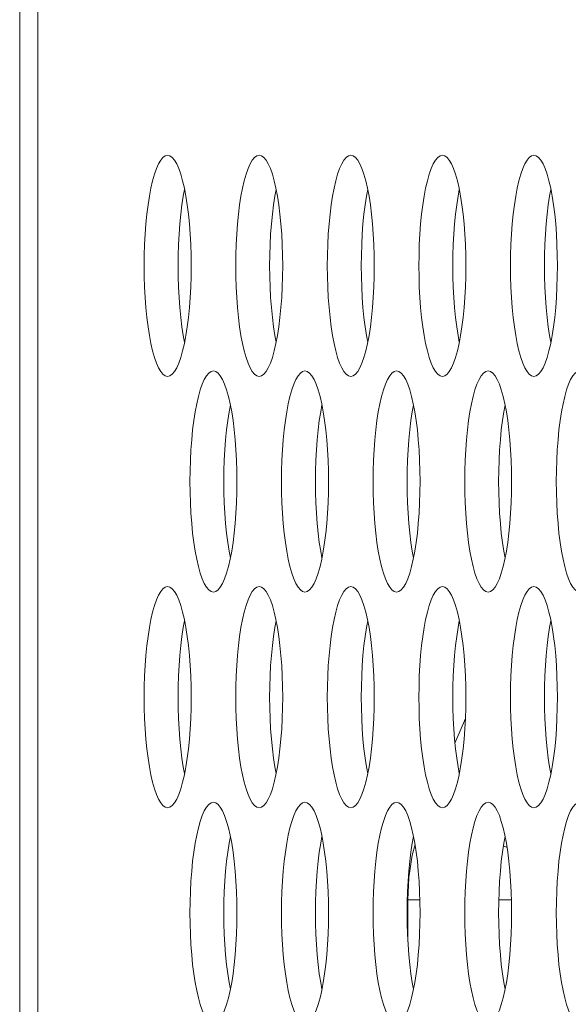
# Model space of a CAD drawing. Extents: x 1 to 248, y -34 to 152.
# Drawn here: x 12 to 13, y 59 to 60 of the extents above; entities that cross this region are included whole.
import ezdxf

# ---------------------------------------------------------------- set-up
doc = ezdxf.new("R2010")
doc.units = 0
doc.header["$MEASUREMENT"] = 0
doc.layers.add('00_COMPONENTS', color=7, linetype='Continuous', lineweight=0)

msp = doc.modelspace()

# ---------------------------------------------------------------- linework, layer by layer
at = {"layer": '00_COMPONENTS', "color": 7, "linetype": 'Continuous', "lineweight": 0, "ltscale": 0.03937}
for p, q in [((12.42734, 69.8653), (12.42734, 51.99492)), ((12.44021, 69.39587), (12.44021, 52.46444)), ((12.73712, 59.53815), (12.74456, 59.55569)), ((12.77163, 59.46495), (12.77419, 59.46385)), ((12.70352, 59.42647), (12.70352, 59.39819)), ((12.70352, 59.42647), (12.71215, 59.42647)), ((12.76831, 59.42647), (12.77733, 59.42647))]:
    msp.add_line(p, q, dxfattribs=at)
at = {"layer": '00_COMPONENTS', "color": 7, "linetype": 'Continuous', "lineweight": 0, "ltscale": 0.03937, "flags": 128}
for points in [[(12.53263, 59.95657), (12.53097, 59.95618), (12.52932, 59.95501), (12.52771, 59.95309), (12.52615, 59.95043), (12.52466, 59.94706), (12.52325, 59.94302), (12.52194, 59.93836), (12.52073, 59.93312), (12.51964, 59.92737), (12.51867, 59.92116), (12.51784, 59.91455), (12.51715, 59.90761), (12.51661, 59.9004), (12.51623, 59.89299), (12.51599, 59.88544), (12.51591, 59.87783)], [(12.54561, 59.92737), (12.54452, 59.93312), (12.54331, 59.93836), (12.542, 59.94302), (12.54059, 59.94706), (12.5391, 59.95043), (12.53754, 59.95309), (12.53593, 59.95501), (12.53429, 59.95618), (12.53263, 59.95657)], [(12.5978, 59.95657), (12.59614, 59.95618), (12.5945, 59.95501), (12.59289, 59.95309), (12.59133, 59.95043), (12.58984, 59.94706), (12.58843, 59.94302), (12.58711, 59.93836), (12.58591, 59.93312), (12.58481, 59.92737), (12.58385, 59.92116), (12.58302, 59.91455), (12.58233, 59.90761), (12.58179, 59.9004), (12.5814, 59.89299), (12.58117, 59.88544), (12.58109, 59.87783)], [(12.61079, 59.92737), (12.6097, 59.93312), (12.60849, 59.93836), (12.60718, 59.94302), (12.60577, 59.94706), (12.60427, 59.95043), (12.60272, 59.95309), (12.60111, 59.95501), (12.59946, 59.95618), (12.5978, 59.95657)], [(12.66298, 59.95657), (12.66132, 59.95618), (12.65968, 59.95501), (12.65807, 59.95309), (12.65651, 59.95043), (12.65502, 59.94706), (12.65361, 59.94302), (12.65229, 59.93836), (12.65108, 59.93312), (12.64999, 59.92737), (12.64903, 59.92116), (12.6482, 59.91455), (12.64751, 59.90761), (12.64697, 59.9004), (12.64658, 59.89299), (12.64635, 59.88544), (12.64627, 59.87783)], [(12.67597, 59.92737), (12.67488, 59.93312), (12.67367, 59.93836), (12.67235, 59.94302), (12.67094, 59.94706), (12.66945, 59.95043), (12.66789, 59.95309), (12.66629, 59.95501), (12.66464, 59.95618), (12.66298, 59.95657)], [(12.72816, 59.95657), (12.7265, 59.95618), (12.72486, 59.95501), (12.72325, 59.95309), (12.72169, 59.95043), (12.7202, 59.94706), (12.71879, 59.94302), (12.71747, 59.93836), (12.71626, 59.93312), (12.71517, 59.92737), (12.71421, 59.92116), (12.71338, 59.91455), (12.71269, 59.90761), (12.71215, 59.9004), (12.71176, 59.89299), (12.71153, 59.88544), (12.71145, 59.87783)], [(12.74115, 59.92737), (12.74006, 59.93312), (12.73885, 59.93836), (12.73753, 59.94302), (12.73612, 59.94706), (12.73463, 59.95043), (12.73307, 59.95309), (12.73146, 59.95501), (12.72982, 59.95618), (12.72816, 59.95657)], [(12.79334, 59.95657), (12.79168, 59.95618), (12.79003, 59.95501), (12.78843, 59.95309), (12.78687, 59.95043), (12.78538, 59.94706), (12.78396, 59.94302), (12.78265, 59.93836), (12.78144, 59.93312), (12.78035, 59.92737), (12.77938, 59.92116), (12.77855, 59.91455), (12.77787, 59.90761), (12.77733, 59.9004), (12.77694, 59.89299), (12.7767, 59.88544), (12.77663, 59.87783)], [(12.80633, 59.92737), (12.80524, 59.93312), (12.80403, 59.93836), (12.80271, 59.94302), (12.8013, 59.94706), (12.79981, 59.95043), (12.79825, 59.95309), (12.79664, 59.95501), (12.795, 59.95618), (12.79334, 59.95657)], [(12.5447, 59.93219), (12.54378, 59.92737), (12.54282, 59.92116), (12.54199, 59.91455), (12.5413, 59.90761), (12.54076, 59.9004), (12.54037, 59.89299), (12.54014, 59.88544), (12.54006, 59.87783)], [(12.60988, 59.93219), (12.60896, 59.92737), (12.608, 59.92116), (12.60717, 59.91455), (12.60648, 59.90761), (12.60594, 59.9004), (12.60555, 59.89299), (12.60532, 59.88544), (12.60524, 59.87783)], [(12.67506, 59.93219), (12.67414, 59.92737), (12.67318, 59.92116), (12.67235, 59.91455), (12.67166, 59.90761), (12.67112, 59.9004), (12.67073, 59.89299), (12.6705, 59.88544), (12.67042, 59.87783)], [(12.74023, 59.93219), (12.73932, 59.92737), (12.73835, 59.92116), (12.73752, 59.91455), (12.73684, 59.90761), (12.7363, 59.9004), (12.73591, 59.89299), (12.73567, 59.88544), (12.7356, 59.87783)], [(12.80541, 59.93219), (12.8045, 59.92737), (12.80353, 59.92116), (12.8027, 59.91455), (12.80202, 59.90761), (12.80147, 59.9004), (12.80109, 59.89299), (12.80085, 59.88544), (12.80077, 59.87783)], [(12.54934, 59.87783), (12.54926, 59.88544), (12.54902, 59.89299), (12.54864, 59.9004), (12.5481, 59.90761), (12.54741, 59.91455), (12.54658, 59.92116), (12.54561, 59.92737)], [(12.61452, 59.87783), (12.61444, 59.88544), (12.6142, 59.89299), (12.61381, 59.9004), (12.61327, 59.90761), (12.61259, 59.91455), (12.61176, 59.92116), (12.61079, 59.92737)], [(12.67969, 59.87783), (12.67962, 59.88544), (12.67938, 59.89299), (12.67899, 59.9004), (12.67845, 59.90761), (12.67776, 59.91455), (12.67694, 59.92116), (12.67597, 59.92737)], [(12.74487, 59.87783), (12.74479, 59.88544), (12.74456, 59.89299), (12.74417, 59.9004), (12.74363, 59.90761), (12.74294, 59.91455), (12.74211, 59.92116), (12.74115, 59.92737)], [(12.81005, 59.87783), (12.80997, 59.88544), (12.80974, 59.89299), (12.80935, 59.9004), (12.80881, 59.90761), (12.80812, 59.91455), (12.80729, 59.92116), (12.80633, 59.92737)], [(12.51591, 59.87783), (12.51599, 59.87021), (12.51623, 59.86267), (12.51661, 59.85525), (12.51715, 59.84804), (12.51784, 59.8411), (12.51867, 59.83449), (12.51964, 59.82828), (12.52073, 59.82253), (12.52194, 59.8173), (12.52325, 59.81263), (12.52466, 59.8086), (12.52615, 59.80523), (12.52771, 59.80256), (12.52932, 59.80064), (12.53096, 59.79948), (12.53263, 59.79909)], [(12.54006, 59.87783), (12.54014, 59.87021), (12.54037, 59.86267), (12.54076, 59.85525), (12.5413, 59.84804), (12.54199, 59.8411), (12.54282, 59.83449), (12.54378, 59.82828), (12.5447, 59.82346)], [(12.54452, 59.82253), (12.54561, 59.82828), (12.54658, 59.83449), (12.54741, 59.8411), (12.5481, 59.84804), (12.54864, 59.85525), (12.54902, 59.86267), (12.54926, 59.87021), (12.54934, 59.87783)], [(12.58109, 59.87783), (12.58117, 59.87021), (12.5814, 59.86267), (12.58179, 59.85525), (12.58233, 59.84804), (12.58302, 59.8411), (12.58385, 59.83449), (12.58481, 59.82828), (12.58591, 59.82253), (12.58711, 59.8173), (12.58843, 59.81263), (12.58984, 59.8086), (12.59133, 59.80523), (12.59289, 59.80256), (12.5945, 59.80064), (12.59614, 59.79948), (12.5978, 59.79909)], [(12.60524, 59.87783), (12.60532, 59.87021), (12.60555, 59.86267), (12.60594, 59.85525), (12.60648, 59.84804), (12.60717, 59.8411), (12.608, 59.83449), (12.60896, 59.82828), (12.60988, 59.82346)], [(12.6097, 59.82253), (12.61079, 59.82828), (12.61176, 59.83449), (12.61259, 59.8411), (12.61327, 59.84804), (12.61381, 59.85525), (12.6142, 59.86267), (12.61444, 59.87021), (12.61452, 59.87783)], [(12.64627, 59.87783), (12.64635, 59.87021), (12.64658, 59.86267), (12.64697, 59.85525), (12.64751, 59.84804), (12.6482, 59.8411), (12.64903, 59.83449), (12.64999, 59.82828), (12.65108, 59.82253), (12.65229, 59.8173), (12.65361, 59.81263), (12.65502, 59.8086), (12.65651, 59.80523), (12.65807, 59.80256), (12.65968, 59.80064), (12.66132, 59.79948), (12.66298, 59.79909)], [(12.67042, 59.87783), (12.6705, 59.87021), (12.67073, 59.86267), (12.67112, 59.85525), (12.67166, 59.84804), (12.67235, 59.8411), (12.67318, 59.83449), (12.67414, 59.82828), (12.67506, 59.82346)], [(12.67488, 59.82253), (12.67597, 59.82828), (12.67694, 59.83449), (12.67776, 59.8411), (12.67845, 59.84804), (12.67899, 59.85525), (12.67938, 59.86267), (12.67962, 59.87021), (12.67969, 59.87783)], [(12.71145, 59.87783), (12.71153, 59.87021), (12.71176, 59.86267), (12.71215, 59.85525), (12.71269, 59.84804), (12.71338, 59.8411), (12.71421, 59.83449), (12.71517, 59.82828), (12.71626, 59.82253), (12.71747, 59.8173), (12.71879, 59.81263), (12.7202, 59.8086), (12.72169, 59.80523), (12.72325, 59.80256), (12.72486, 59.80064), (12.7265, 59.79948), (12.72816, 59.79909)], [(12.7356, 59.87783), (12.73567, 59.87021), (12.73591, 59.86267), (12.7363, 59.85525), (12.73684, 59.84804), (12.73752, 59.8411), (12.73835, 59.83449), (12.73932, 59.82828), (12.74023, 59.82346)], [(12.74006, 59.82253), (12.74115, 59.82828), (12.74211, 59.83449), (12.74294, 59.8411), (12.74363, 59.84804), (12.74417, 59.85525), (12.74456, 59.86267), (12.74479, 59.87021), (12.74487, 59.87783)], [(12.77663, 59.87783), (12.7767, 59.87021), (12.77694, 59.86267), (12.77733, 59.85525), (12.77787, 59.84804), (12.77855, 59.8411), (12.77938, 59.83449), (12.78035, 59.82828), (12.78144, 59.82253), (12.78265, 59.8173), (12.78396, 59.81263), (12.78538, 59.8086), (12.78687, 59.80523), (12.78843, 59.80256), (12.79003, 59.80064), (12.79168, 59.79948), (12.79334, 59.79909)], [(12.80077, 59.87783), (12.80085, 59.87021), (12.80109, 59.86267), (12.80147, 59.85525), (12.80202, 59.84804), (12.8027, 59.8411), (12.80353, 59.83449), (12.8045, 59.82828), (12.80541, 59.82346)], [(12.80524, 59.82253), (12.80633, 59.82828), (12.80729, 59.83449), (12.80812, 59.8411), (12.80881, 59.84804), (12.80935, 59.85525), (12.80974, 59.86267), (12.80997, 59.87021), (12.81005, 59.87783)], [(12.53263, 59.79909), (12.53429, 59.79948), (12.53593, 59.80064), (12.53754, 59.80256), (12.5391, 59.80523), (12.54059, 59.8086), (12.542, 59.81263), (12.54331, 59.8173), (12.54452, 59.82253)], [(12.5978, 59.79909), (12.59946, 59.79948), (12.60111, 59.80064), (12.60272, 59.80256), (12.60427, 59.80523), (12.60577, 59.8086), (12.60718, 59.81263), (12.60849, 59.8173), (12.6097, 59.82253)], [(12.66298, 59.79909), (12.66464, 59.79948), (12.66628, 59.80064), (12.66789, 59.80256), (12.66945, 59.80523), (12.67094, 59.8086), (12.67235, 59.81263), (12.67367, 59.8173), (12.67488, 59.82253)], [(12.72816, 59.79909), (12.72982, 59.79948), (12.73146, 59.80064), (12.73307, 59.80256), (12.73463, 59.80523), (12.73612, 59.8086), (12.73753, 59.81263), (12.73885, 59.8173), (12.74006, 59.82253)], [(12.79334, 59.79909), (12.795, 59.79948), (12.79664, 59.80064), (12.79825, 59.80256), (12.79981, 59.80523), (12.8013, 59.8086), (12.80271, 59.81263), (12.80403, 59.8173), (12.80524, 59.82253)], [(12.56521, 59.80302), (12.56355, 59.80263), (12.56191, 59.80147), (12.5603, 59.79954), (12.55874, 59.79688), (12.55725, 59.79351), (12.55584, 59.78947), (12.55453, 59.78481), (12.55332, 59.77958), (12.55222, 59.77383), (12.55126, 59.76761), (12.55043, 59.76101), (12.54974, 59.75406), (12.5492, 59.74685), (12.54881, 59.73944), (12.54858, 59.7319), (12.5485, 59.72428)], [(12.5782, 59.77383), (12.57711, 59.77958), (12.5759, 59.78481), (12.57459, 59.78947), (12.57318, 59.79351), (12.57168, 59.79688), (12.57013, 59.79954), (12.56852, 59.80147), (12.56687, 59.80263), (12.56521, 59.80302)], [(12.63039, 59.80302), (12.62873, 59.80263), (12.62709, 59.80147), (12.62548, 59.79954), (12.62392, 59.79688), (12.62243, 59.79351), (12.62102, 59.78947), (12.6197, 59.78481), (12.61849, 59.77958), (12.6174, 59.77383), (12.61644, 59.76761), (12.61561, 59.76101), (12.61492, 59.75406), (12.61438, 59.74685), (12.61399, 59.73944), (12.61376, 59.7319), (12.61368, 59.72428)], [(12.64338, 59.77383), (12.64229, 59.77958), (12.64108, 59.78481), (12.63977, 59.78947), (12.63835, 59.79351), (12.63686, 59.79688), (12.6353, 59.79954), (12.6337, 59.80147), (12.63205, 59.80263), (12.63039, 59.80302)], [(12.69557, 59.80302), (12.69391, 59.80263), (12.69227, 59.80147), (12.69066, 59.79954), (12.6891, 59.79688), (12.68761, 59.79351), (12.6862, 59.78947), (12.68488, 59.78481), (12.68367, 59.77958), (12.68258, 59.77383), (12.68162, 59.76761), (12.68079, 59.76101), (12.6801, 59.75406), (12.67956, 59.74685), (12.67917, 59.73944), (12.67894, 59.7319), (12.67886, 59.72428)], [(12.70856, 59.77383), (12.70747, 59.77958), (12.70626, 59.78481), (12.70494, 59.78947), (12.70353, 59.79351), (12.70204, 59.79688), (12.70048, 59.79954), (12.69887, 59.80147), (12.69723, 59.80263), (12.69557, 59.80302)], [(12.76075, 59.80302), (12.75909, 59.80263), (12.75745, 59.80147), (12.75584, 59.79954), (12.75428, 59.79688), (12.75279, 59.79351), (12.75138, 59.78947), (12.75006, 59.78481), (12.74885, 59.77958), (12.74776, 59.77383), (12.74679, 59.76761), (12.74597, 59.76101), (12.74528, 59.75406), (12.74474, 59.74685), (12.74435, 59.73944), (12.74411, 59.7319), (12.74404, 59.72428)], [(12.77374, 59.77383), (12.77265, 59.77958), (12.77144, 59.78481), (12.77012, 59.78947), (12.76871, 59.79351), (12.76722, 59.79688), (12.76566, 59.79954), (12.76405, 59.80147), (12.76241, 59.80263), (12.76075, 59.80302)], [(12.82593, 59.80302), (12.82427, 59.80263), (12.82262, 59.80147), (12.82101, 59.79954), (12.81946, 59.79688), (12.81796, 59.79351), (12.81655, 59.78947), (12.81524, 59.78481), (12.81403, 59.77958), (12.81294, 59.77383), (12.81197, 59.76761), (12.81114, 59.76101), (12.81046, 59.75406), (12.80992, 59.74685), (12.80953, 59.73944), (12.80929, 59.7319), (12.80921, 59.72428)], [(12.57729, 59.77865), (12.57637, 59.77383), (12.57541, 59.76761), (12.57458, 59.76101), (12.57389, 59.75406), (12.57335, 59.74685), (12.57296, 59.73944), (12.57273, 59.7319), (12.57265, 59.72428)], [(12.64247, 59.77865), (12.64155, 59.77383), (12.64059, 59.76761), (12.63976, 59.76101), (12.63907, 59.75406), (12.63853, 59.74685), (12.63814, 59.73944), (12.63791, 59.7319), (12.63783, 59.72428)], [(12.70764, 59.77865), (12.70673, 59.77383), (12.70576, 59.76761), (12.70494, 59.76101), (12.70425, 59.75406), (12.70371, 59.74685), (12.70332, 59.73944), (12.70308, 59.7319), (12.70301, 59.72428)], [(12.77282, 59.77865), (12.77191, 59.77383), (12.77094, 59.76761), (12.77011, 59.76101), (12.76943, 59.75406), (12.76889, 59.74685), (12.7685, 59.73944), (12.76826, 59.7319), (12.76818, 59.72428)], [(12.58193, 59.72428), (12.58185, 59.7319), (12.58161, 59.73944), (12.58123, 59.74685), (12.58069, 59.75406), (12.58, 59.76101), (12.57917, 59.76761), (12.5782, 59.77383)], [(12.6471, 59.72428), (12.64703, 59.7319), (12.64679, 59.73944), (12.6464, 59.74685), (12.64586, 59.75406), (12.64518, 59.76101), (12.64435, 59.76761), (12.64338, 59.77383)], [(12.71228, 59.72428), (12.7122, 59.7319), (12.71197, 59.73944), (12.71158, 59.74685), (12.71104, 59.75406), (12.71035, 59.76101), (12.70952, 59.76761), (12.70856, 59.77383)], [(12.77746, 59.72428), (12.77738, 59.7319), (12.77715, 59.73944), (12.77676, 59.74685), (12.77622, 59.75406), (12.77553, 59.76101), (12.7747, 59.76761), (12.77374, 59.77383)], [(12.5485, 59.72428), (12.54858, 59.71667), (12.54881, 59.70912), (12.5492, 59.70171), (12.54974, 59.6945), (12.55043, 59.68756), (12.55126, 59.68095), (12.55222, 59.67474), (12.55332, 59.66899), (12.55453, 59.66375), (12.55584, 59.65909), (12.55725, 59.65505), (12.55874, 59.65168), (12.5603, 59.64902), (12.56191, 59.6471), (12.56355, 59.64593), (12.56521, 59.64554)], [(12.57265, 59.72428), (12.57273, 59.71667), (12.57296, 59.70912), (12.57335, 59.70171), (12.57389, 59.6945), (12.57458, 59.68756), (12.57541, 59.68095), (12.57637, 59.67474), (12.57729, 59.66992)], [(12.57711, 59.66899), (12.5782, 59.67474), (12.57917, 59.68095), (12.58, 59.68756), (12.58069, 59.6945), (12.58123, 59.70171), (12.58161, 59.70912), (12.58185, 59.71667), (12.58193, 59.72428)], [(12.61368, 59.72428), (12.61376, 59.71667), (12.61399, 59.70912), (12.61438, 59.70171), (12.61492, 59.6945), (12.61561, 59.68756), (12.61644, 59.68095), (12.6174, 59.67474), (12.61849, 59.66899), (12.6197, 59.66375), (12.62102, 59.65909), (12.62243, 59.65505), (12.62392, 59.65168), (12.62548, 59.64902), (12.62709, 59.6471), (12.62873, 59.64593), (12.63039, 59.64554)], [(12.63783, 59.72428), (12.63791, 59.71667), (12.63814, 59.70912), (12.63853, 59.70171), (12.63907, 59.6945), (12.63976, 59.68756), (12.64059, 59.68095), (12.64155, 59.67474), (12.64247, 59.66992)], [(12.64229, 59.66899), (12.64338, 59.67474), (12.64435, 59.68095), (12.64518, 59.68756), (12.64586, 59.6945), (12.6464, 59.70171), (12.64679, 59.70912), (12.64703, 59.71667), (12.6471, 59.72428)], [(12.67886, 59.72428), (12.67894, 59.71667), (12.67917, 59.70912), (12.67956, 59.70171), (12.6801, 59.6945), (12.68079, 59.68756), (12.68162, 59.68095), (12.68258, 59.67474), (12.68367, 59.66899), (12.68488, 59.66375), (12.6862, 59.65909), (12.68761, 59.65505), (12.6891, 59.65168), (12.69066, 59.64902), (12.69227, 59.6471), (12.69391, 59.64593), (12.69557, 59.64554)], [(12.70301, 59.72428), (12.70308, 59.71667), (12.70332, 59.70912), (12.70371, 59.70171), (12.70425, 59.6945), (12.70494, 59.68756), (12.70576, 59.68095), (12.70673, 59.67474), (12.70764, 59.66992)], [(12.70747, 59.66899), (12.70856, 59.67474), (12.70952, 59.68095), (12.71035, 59.68756), (12.71104, 59.6945), (12.71158, 59.70171), (12.71197, 59.70912), (12.7122, 59.71667), (12.71228, 59.72428)], [(12.74404, 59.72428), (12.74411, 59.71667), (12.74435, 59.70912), (12.74474, 59.70171), (12.74528, 59.6945), (12.74597, 59.68756), (12.74679, 59.68095), (12.74776, 59.67474), (12.74885, 59.66899), (12.75006, 59.66375), (12.75138, 59.65909), (12.75279, 59.65505), (12.75428, 59.65168), (12.75584, 59.64902), (12.75745, 59.6471), (12.75909, 59.64593), (12.76075, 59.64554)], [(12.76818, 59.72428), (12.76826, 59.71667), (12.7685, 59.70912), (12.76889, 59.70171), (12.76943, 59.6945), (12.77011, 59.68756), (12.77094, 59.68095), (12.77191, 59.67474), (12.77282, 59.66992)], [(12.77265, 59.66899), (12.77374, 59.67474), (12.7747, 59.68095), (12.77553, 59.68756), (12.77622, 59.6945), (12.77676, 59.70171), (12.77715, 59.70912), (12.77738, 59.71667), (12.77746, 59.72428)], [(12.80921, 59.72428), (12.80929, 59.71667), (12.80953, 59.70912), (12.80992, 59.70171), (12.81046, 59.6945), (12.81114, 59.68756), (12.81197, 59.68095), (12.81294, 59.67474), (12.81403, 59.66899), (12.81524, 59.66375), (12.81655, 59.65909), (12.81796, 59.65505), (12.81946, 59.65168), (12.82101, 59.64902), (12.82262, 59.6471), (12.82427, 59.64593), (12.82593, 59.64554)], [(12.56521, 59.64554), (12.56687, 59.64593), (12.56852, 59.6471), (12.57013, 59.64902), (12.57168, 59.65168), (12.57318, 59.65505), (12.57459, 59.65909), (12.5759, 59.66375), (12.57711, 59.66899)], [(12.63039, 59.64554), (12.63205, 59.64593), (12.6337, 59.6471), (12.6353, 59.64902), (12.63686, 59.65168), (12.63835, 59.65505), (12.63977, 59.65909), (12.64108, 59.66375), (12.64229, 59.66899)], [(12.69557, 59.64554), (12.69723, 59.64593), (12.69887, 59.6471), (12.70048, 59.64902), (12.70204, 59.65168), (12.70353, 59.65505), (12.70494, 59.65909), (12.70626, 59.66375), (12.70747, 59.66899)], [(12.76075, 59.64554), (12.76241, 59.64593), (12.76405, 59.6471), (12.76566, 59.64902), (12.76722, 59.65168), (12.76871, 59.65505), (12.77012, 59.65909), (12.77144, 59.66375), (12.77265, 59.66899)], [(12.53263, 59.64948), (12.53097, 59.64909), (12.52932, 59.64793), (12.52771, 59.646), (12.52615, 59.64334), (12.52466, 59.63997), (12.52325, 59.63593), (12.52194, 59.63127), (12.52073, 59.62604), (12.51964, 59.62028), (12.51867, 59.61407), (12.51784, 59.60746), (12.51715, 59.60052), (12.51661, 59.59331), (12.51623, 59.5859), (12.51599, 59.57835), (12.51591, 59.57074)], [(12.54561, 59.62028), (12.54452, 59.62603), (12.54331, 59.63127), (12.542, 59.63593), (12.54059, 59.63997), (12.5391, 59.64334), (12.53754, 59.646), (12.53593, 59.64793), (12.53429, 59.64909), (12.53263, 59.64948)], [(12.5978, 59.64948), (12.59614, 59.64909), (12.5945, 59.64793), (12.59289, 59.646), (12.59133, 59.64334), (12.58984, 59.63997), (12.58843, 59.63593), (12.58711, 59.63127), (12.58591, 59.62604), (12.58481, 59.62028), (12.58385, 59.61407), (12.58302, 59.60746), (12.58233, 59.60052), (12.58179, 59.59331), (12.5814, 59.5859), (12.58117, 59.57835), (12.58109, 59.57074)], [(12.61079, 59.62028), (12.6097, 59.62603), (12.60849, 59.63127), (12.60718, 59.63593), (12.60577, 59.63997), (12.60427, 59.64334), (12.60272, 59.646), (12.60111, 59.64793), (12.59946, 59.64909), (12.5978, 59.64948)], [(12.66298, 59.64948), (12.66132, 59.64909), (12.65968, 59.64793), (12.65807, 59.646), (12.65651, 59.64334), (12.65502, 59.63997), (12.65361, 59.63593), (12.65229, 59.63127), (12.65108, 59.62604), (12.64999, 59.62028), (12.64903, 59.61407), (12.6482, 59.60746), (12.64751, 59.60052), (12.64697, 59.59331), (12.64658, 59.5859), (12.64635, 59.57835), (12.64627, 59.57074)], [(12.67597, 59.62028), (12.67488, 59.62603), (12.67367, 59.63127), (12.67235, 59.63593), (12.67094, 59.63997), (12.66945, 59.64334), (12.66789, 59.646), (12.66629, 59.64793), (12.66464, 59.64909), (12.66298, 59.64948)], [(12.72816, 59.64948), (12.7265, 59.64909), (12.72486, 59.64793), (12.72325, 59.646), (12.72169, 59.64334), (12.7202, 59.63997), (12.71879, 59.63593), (12.71747, 59.63127), (12.71626, 59.62604), (12.71517, 59.62028), (12.71421, 59.61407), (12.71338, 59.60746), (12.71269, 59.60052), (12.71215, 59.59331), (12.71176, 59.5859), (12.71153, 59.57835), (12.71145, 59.57074)], [(12.74115, 59.62028), (12.74006, 59.62603), (12.73885, 59.63127), (12.73753, 59.63593), (12.73612, 59.63997), (12.73463, 59.64334), (12.73307, 59.646), (12.73146, 59.64793), (12.72982, 59.64909), (12.72816, 59.64948)], [(12.79334, 59.64948), (12.79168, 59.64909), (12.79003, 59.64793), (12.78843, 59.646), (12.78687, 59.64334), (12.78538, 59.63997), (12.78396, 59.63593), (12.78265, 59.63127), (12.78144, 59.62604), (12.78035, 59.62028), (12.77938, 59.61407), (12.77855, 59.60746), (12.77787, 59.60052), (12.77733, 59.59331), (12.77694, 59.5859), (12.7767, 59.57835), (12.77663, 59.57074)], [(12.80633, 59.62028), (12.80524, 59.62603), (12.80403, 59.63127), (12.80271, 59.63593), (12.8013, 59.63997), (12.79981, 59.64334), (12.79825, 59.646), (12.79664, 59.64793), (12.795, 59.64909), (12.79334, 59.64948)], [(12.5447, 59.62511), (12.54378, 59.62028), (12.54282, 59.61407), (12.54199, 59.60746), (12.5413, 59.60052), (12.54076, 59.59331), (12.54037, 59.5859), (12.54014, 59.57835), (12.54006, 59.57074)], [(12.60988, 59.62511), (12.60896, 59.62028), (12.608, 59.61407), (12.60717, 59.60746), (12.60648, 59.60052), (12.60594, 59.59331), (12.60555, 59.5859), (12.60532, 59.57835), (12.60524, 59.57074)], [(12.67506, 59.62511), (12.67414, 59.62028), (12.67318, 59.61407), (12.67235, 59.60746), (12.67166, 59.60052), (12.67112, 59.59331), (12.67073, 59.5859), (12.6705, 59.57835), (12.67042, 59.57074)], [(12.74023, 59.62511), (12.73932, 59.62028), (12.73835, 59.61407), (12.73752, 59.60746), (12.73684, 59.60052), (12.7363, 59.59331), (12.73591, 59.5859), (12.73567, 59.57835), (12.7356, 59.57074)], [(12.80541, 59.62511), (12.8045, 59.62028), (12.80353, 59.61407), (12.8027, 59.60746), (12.80202, 59.60052), (12.80147, 59.59331), (12.80109, 59.5859), (12.80085, 59.57835), (12.80077, 59.57074)], [(12.54934, 59.57074), (12.54926, 59.57835), (12.54902, 59.5859), (12.54864, 59.59331), (12.5481, 59.60052), (12.54741, 59.60746), (12.54658, 59.61407), (12.54561, 59.62028)], [(12.61452, 59.57074), (12.61444, 59.57835), (12.6142, 59.5859), (12.61381, 59.59331), (12.61327, 59.60052), (12.61259, 59.60746), (12.61176, 59.61407), (12.61079, 59.62028)], [(12.67969, 59.57074), (12.67962, 59.57835), (12.67938, 59.5859), (12.67899, 59.59331), (12.67845, 59.60052), (12.67776, 59.60746), (12.67694, 59.61407), (12.67597, 59.62028)], [(12.74487, 59.57074), (12.74479, 59.57835), (12.74456, 59.5859), (12.74417, 59.59331), (12.74363, 59.60052), (12.74294, 59.60746), (12.74211, 59.61407), (12.74115, 59.62028)], [(12.81005, 59.57074), (12.80997, 59.57835), (12.80974, 59.5859), (12.80935, 59.59331), (12.80881, 59.60052), (12.80812, 59.60746), (12.80729, 59.61407), (12.80633, 59.62028)], [(12.51591, 59.57074), (12.51599, 59.56313), (12.51623, 59.55558), (12.51661, 59.54817), (12.51715, 59.54096), (12.51784, 59.53402), (12.51867, 59.52741), (12.51964, 59.5212), (12.52073, 59.51544), (12.52194, 59.51021), (12.52325, 59.50555), (12.52466, 59.50151), (12.52615, 59.49814), (12.52771, 59.49548), (12.52932, 59.49355), (12.53096, 59.49239), (12.53263, 59.492)], [(12.54006, 59.57074), (12.54014, 59.56313), (12.54037, 59.55558), (12.54076, 59.54817), (12.5413, 59.54096), (12.54199, 59.53402), (12.54282, 59.52741), (12.54378, 59.5212), (12.5447, 59.51637)], [(12.54452, 59.51544), (12.54561, 59.5212), (12.54658, 59.52741), (12.54741, 59.53402), (12.5481, 59.54096), (12.54864, 59.54817), (12.54902, 59.55558), (12.54926, 59.56313), (12.54934, 59.57074)], [(12.58109, 59.57074), (12.58117, 59.56313), (12.5814, 59.55558), (12.58179, 59.54817), (12.58233, 59.54096), (12.58302, 59.53402), (12.58385, 59.52741), (12.58481, 59.5212), (12.58591, 59.51544), (12.58711, 59.51021), (12.58843, 59.50555), (12.58984, 59.50151), (12.59133, 59.49814), (12.59289, 59.49548), (12.5945, 59.49355), (12.59614, 59.49239), (12.5978, 59.492)], [(12.60524, 59.57074), (12.60532, 59.56313), (12.60555, 59.55558), (12.60594, 59.54817), (12.60648, 59.54096), (12.60717, 59.53402), (12.608, 59.52741), (12.60896, 59.5212), (12.60988, 59.51637)], [(12.6097, 59.51544), (12.61079, 59.5212), (12.61176, 59.52741), (12.61259, 59.53402), (12.61327, 59.54096), (12.61381, 59.54817), (12.6142, 59.55558), (12.61444, 59.56313), (12.61452, 59.57074)], [(12.64627, 59.57074), (12.64635, 59.56313), (12.64658, 59.55558), (12.64697, 59.54817), (12.64751, 59.54096), (12.6482, 59.53402), (12.64903, 59.52741), (12.64999, 59.5212), (12.65108, 59.51544), (12.65229, 59.51021), (12.65361, 59.50555), (12.65502, 59.50151), (12.65651, 59.49814), (12.65807, 59.49548), (12.65968, 59.49355), (12.66132, 59.49239), (12.66298, 59.492)], [(12.67042, 59.57074), (12.6705, 59.56313), (12.67073, 59.55558), (12.67112, 59.54817), (12.67166, 59.54096), (12.67235, 59.53402), (12.67318, 59.52741), (12.67414, 59.5212), (12.67506, 59.51637)], [(12.67488, 59.51544), (12.67597, 59.5212), (12.67694, 59.52741), (12.67776, 59.53402), (12.67845, 59.54096), (12.67899, 59.54817), (12.67938, 59.55558), (12.67962, 59.56313), (12.67969, 59.57074)], [(12.71145, 59.57074), (12.71153, 59.56313), (12.71176, 59.55558), (12.71215, 59.54817), (12.71269, 59.54096), (12.71338, 59.53402), (12.71421, 59.52741), (12.71517, 59.5212), (12.71626, 59.51544), (12.71747, 59.51021), (12.71879, 59.50555), (12.7202, 59.50151), (12.72169, 59.49814), (12.72325, 59.49548), (12.72486, 59.49355), (12.7265, 59.49239), (12.72816, 59.492)], [(12.7356, 59.57074), (12.73567, 59.56313), (12.73591, 59.55558), (12.7363, 59.54817), (12.73684, 59.54096), (12.73752, 59.53402), (12.73835, 59.52741), (12.73932, 59.5212), (12.74023, 59.51637)], [(12.74006, 59.51544), (12.74115, 59.5212), (12.74211, 59.52741), (12.74294, 59.53402), (12.74363, 59.54096), (12.74417, 59.54817), (12.74456, 59.55558), (12.74479, 59.56313), (12.74487, 59.57074)], [(12.77663, 59.57074), (12.7767, 59.56313), (12.77694, 59.55558), (12.77733, 59.54817), (12.77787, 59.54096), (12.77855, 59.53402), (12.77938, 59.52741), (12.78035, 59.5212), (12.78144, 59.51544), (12.78265, 59.51021), (12.78396, 59.50555), (12.78538, 59.50151), (12.78687, 59.49814), (12.78843, 59.49548), (12.79003, 59.49355), (12.79168, 59.49239), (12.79334, 59.492)], [(12.80077, 59.57074), (12.80085, 59.56313), (12.80109, 59.55558), (12.80147, 59.54817), (12.80202, 59.54096), (12.8027, 59.53402), (12.80353, 59.52741), (12.8045, 59.5212), (12.80541, 59.51637)], [(12.80524, 59.51544), (12.80633, 59.5212), (12.80729, 59.52741), (12.80812, 59.53402), (12.80881, 59.54096), (12.80935, 59.54817), (12.80974, 59.55558), (12.80997, 59.56313), (12.81005, 59.57074)], [(12.53263, 59.492), (12.53429, 59.49239), (12.53593, 59.49355), (12.53754, 59.49548), (12.5391, 59.49814), (12.54059, 59.50151), (12.542, 59.50555), (12.54331, 59.51021), (12.54452, 59.51544)], [(12.5978, 59.492), (12.59946, 59.49239), (12.60111, 59.49355), (12.60272, 59.49548), (12.60427, 59.49814), (12.60577, 59.50151), (12.60718, 59.50555), (12.60849, 59.51021), (12.6097, 59.51544)], [(12.66298, 59.492), (12.66464, 59.49239), (12.66628, 59.49355), (12.66789, 59.49548), (12.66945, 59.49814), (12.67094, 59.50151), (12.67235, 59.50555), (12.67367, 59.51021), (12.67488, 59.51544)], [(12.72816, 59.492), (12.72982, 59.49239), (12.73146, 59.49355), (12.73307, 59.49548), (12.73463, 59.49814), (12.73612, 59.50151), (12.73753, 59.50555), (12.73885, 59.51021), (12.74006, 59.51544)], [(12.79334, 59.492), (12.795, 59.49239), (12.79664, 59.49355), (12.79825, 59.49548), (12.79981, 59.49814), (12.8013, 59.50151), (12.80271, 59.50555), (12.80403, 59.51021), (12.80524, 59.51544)], [(12.56521, 59.49594), (12.56355, 59.49555), (12.56191, 59.49438), (12.5603, 59.49246), (12.55874, 59.4898), (12.55725, 59.48643), (12.55584, 59.48239), (12.55453, 59.47773), (12.55332, 59.47249), (12.55222, 59.46674), (12.55126, 59.46053), (12.55043, 59.45392), (12.54974, 59.44698), (12.5492, 59.43977), (12.54881, 59.43236), (12.54858, 59.42481), (12.5485, 59.4172)], [(12.5782, 59.46674), (12.57711, 59.47249), (12.5759, 59.47773), (12.57459, 59.48239), (12.57318, 59.48643), (12.57168, 59.4898), (12.57013, 59.49246), (12.56852, 59.49438), (12.56687, 59.49555), (12.56521, 59.49594)], [(12.63039, 59.49594), (12.62873, 59.49555), (12.62709, 59.49438), (12.62548, 59.49246), (12.62392, 59.4898), (12.62243, 59.48643), (12.62102, 59.48239), (12.6197, 59.47773), (12.61849, 59.47249), (12.6174, 59.46674), (12.61644, 59.46053), (12.61561, 59.45392), (12.61492, 59.44698), (12.61438, 59.43977), (12.61399, 59.43236), (12.61376, 59.42481), (12.61368, 59.4172)], [(12.64338, 59.46674), (12.64229, 59.47249), (12.64108, 59.47773), (12.63977, 59.48239), (12.63835, 59.48643), (12.63686, 59.4898), (12.6353, 59.49246), (12.6337, 59.49438), (12.63205, 59.49555), (12.63039, 59.49594)], [(12.69557, 59.49594), (12.69391, 59.49555), (12.69227, 59.49438), (12.69066, 59.49246), (12.6891, 59.4898), (12.68761, 59.48643), (12.6862, 59.48239), (12.68488, 59.47773), (12.68367, 59.47249), (12.68258, 59.46674), (12.68162, 59.46053), (12.68079, 59.45392), (12.6801, 59.44698), (12.67956, 59.43977), (12.67917, 59.43236), (12.67894, 59.42481), (12.67886, 59.4172)], [(12.70856, 59.46674), (12.70747, 59.47249), (12.70626, 59.47773), (12.70494, 59.48239), (12.70353, 59.48643), (12.70204, 59.4898), (12.70048, 59.49246), (12.69887, 59.49438), (12.69723, 59.49555), (12.69557, 59.49594)], [(12.76075, 59.49594), (12.75909, 59.49555), (12.75745, 59.49438), (12.75584, 59.49246), (12.75428, 59.4898), (12.75279, 59.48643), (12.75138, 59.48239), (12.75006, 59.47773), (12.74885, 59.47249), (12.74776, 59.46674), (12.74679, 59.46053), (12.74597, 59.45392), (12.74528, 59.44698), (12.74474, 59.43977), (12.74435, 59.43236), (12.74411, 59.42481), (12.74404, 59.4172)], [(12.77374, 59.46674), (12.77265, 59.47249), (12.77144, 59.47773), (12.77012, 59.48239), (12.76871, 59.48643), (12.76722, 59.4898), (12.76566, 59.49246), (12.76405, 59.49438), (12.76241, 59.49555), (12.76075, 59.49594)], [(12.82593, 59.49594), (12.82427, 59.49555), (12.82262, 59.49438), (12.82101, 59.49246), (12.81946, 59.4898), (12.81796, 59.48643), (12.81655, 59.48239), (12.81524, 59.47773), (12.81403, 59.47249), (12.81294, 59.46674), (12.81197, 59.46053), (12.81114, 59.45392), (12.81046, 59.44698), (12.80992, 59.43977), (12.80953, 59.43236), (12.80929, 59.42481), (12.80921, 59.4172)], [(12.57729, 59.47156), (12.57637, 59.46674), (12.57541, 59.46053), (12.57458, 59.45392), (12.57389, 59.44698), (12.57335, 59.43977), (12.57296, 59.43236), (12.57273, 59.42481), (12.57265, 59.4172)], [(12.64247, 59.47156), (12.64155, 59.46674), (12.64059, 59.46053), (12.63976, 59.45392), (12.63907, 59.44698), (12.63853, 59.43977), (12.63814, 59.43236), (12.63791, 59.42481), (12.63783, 59.4172)], [(12.70764, 59.47156), (12.70673, 59.46674), (12.70576, 59.46053), (12.70494, 59.45392), (12.70425, 59.44698), (12.70371, 59.43977), (12.70332, 59.43236), (12.70308, 59.42481), (12.70301, 59.4172)], [(12.77282, 59.47156), (12.77191, 59.46674), (12.77094, 59.46053), (12.77011, 59.45392), (12.76943, 59.44698), (12.76889, 59.43977), (12.7685, 59.43236), (12.76826, 59.42481), (12.76818, 59.4172)], [(12.58193, 59.4172), (12.58185, 59.42481), (12.58161, 59.43236), (12.58123, 59.43977), (12.58069, 59.44698), (12.58, 59.45392), (12.57917, 59.46053), (12.5782, 59.46674)], [(12.6471, 59.4172), (12.64703, 59.42481), (12.64679, 59.43236), (12.6464, 59.43977), (12.64586, 59.44698), (12.64518, 59.45392), (12.64435, 59.46053), (12.64338, 59.46674)], [(12.70352, 59.42647), (12.70432, 59.44248), (12.70673, 59.45835), (12.70868, 59.46596)], [(12.71228, 59.4172), (12.7122, 59.42481), (12.71197, 59.43236), (12.71158, 59.43977), (12.71104, 59.44698), (12.71035, 59.45392), (12.70952, 59.46053), (12.70856, 59.46674)], [(12.77746, 59.4172), (12.77738, 59.42481), (12.77715, 59.43236), (12.77676, 59.43977), (12.77622, 59.44698), (12.77553, 59.45392), (12.7747, 59.46053), (12.77374, 59.46674)], [(12.5485, 59.4172), (12.54858, 59.40958), (12.54881, 59.40204), (12.5492, 59.39462), (12.54974, 59.38741), (12.55043, 59.38047), (12.55126, 59.37386), (12.55222, 59.36765), (12.55332, 59.3619), (12.55453, 59.35667), (12.55584, 59.352), (12.55725, 59.34797), (12.55874, 59.3446), (12.5603, 59.34193), (12.56191, 59.34001), (12.56355, 59.33885), (12.56521, 59.33846)], [(12.57265, 59.4172), (12.57273, 59.40958), (12.57296, 59.40204), (12.57335, 59.39462), (12.57389, 59.38741), (12.57458, 59.38047), (12.57541, 59.37386), (12.57637, 59.36765), (12.57729, 59.36283)], [(12.57711, 59.3619), (12.5782, 59.36765), (12.57917, 59.37386), (12.58, 59.38047), (12.58069, 59.38741), (12.58123, 59.39462), (12.58161, 59.40204), (12.58185, 59.40958), (12.58193, 59.4172)], [(12.61368, 59.4172), (12.61376, 59.40958), (12.61399, 59.40204), (12.61438, 59.39462), (12.61492, 59.38741), (12.61561, 59.38047), (12.61644, 59.37386), (12.6174, 59.36765), (12.61849, 59.3619), (12.6197, 59.35667), (12.62102, 59.352), (12.62243, 59.34797), (12.62392, 59.3446), (12.62548, 59.34193), (12.62709, 59.34001), (12.62873, 59.33885), (12.63039, 59.33846)], [(12.63783, 59.4172), (12.63791, 59.40958), (12.63814, 59.40204), (12.63853, 59.39462), (12.63907, 59.38741), (12.63976, 59.38047), (12.64059, 59.37386), (12.64155, 59.36765), (12.64247, 59.36283)], [(12.64229, 59.3619), (12.64338, 59.36765), (12.64435, 59.37386), (12.64518, 59.38047), (12.64586, 59.38741), (12.6464, 59.39462), (12.64679, 59.40204), (12.64703, 59.40958), (12.6471, 59.4172)], [(12.67886, 59.4172), (12.67894, 59.40958), (12.67917, 59.40204), (12.67956, 59.39462), (12.6801, 59.38741), (12.68079, 59.38047), (12.68162, 59.37386), (12.68258, 59.36765), (12.68367, 59.3619), (12.68488, 59.35667), (12.6862, 59.352), (12.68761, 59.34797), (12.6891, 59.3446), (12.69066, 59.34193), (12.69227, 59.34001), (12.69391, 59.33885), (12.69557, 59.33846)], [(12.70301, 59.4172), (12.70308, 59.40958), (12.70332, 59.40204), (12.70371, 59.39462), (12.70425, 59.38741), (12.70494, 59.38047), (12.70576, 59.37386), (12.70673, 59.36765), (12.70764, 59.36283)], [(12.70747, 59.3619), (12.70856, 59.36765), (12.70952, 59.37386), (12.71035, 59.38047), (12.71104, 59.38741), (12.71158, 59.39462), (12.71197, 59.40204), (12.7122, 59.40958), (12.71228, 59.4172)], [(12.74404, 59.4172), (12.74411, 59.40958), (12.74435, 59.40204), (12.74474, 59.39462), (12.74528, 59.38741), (12.74597, 59.38047), (12.74679, 59.37386), (12.74776, 59.36765), (12.74885, 59.3619), (12.75006, 59.35667), (12.75138, 59.352), (12.75279, 59.34797), (12.75428, 59.3446), (12.75584, 59.34193), (12.75745, 59.34001), (12.75909, 59.33885), (12.76075, 59.33846)], [(12.76818, 59.4172), (12.76826, 59.40958), (12.7685, 59.40204), (12.76889, 59.39462), (12.76943, 59.38741), (12.77011, 59.38047), (12.77094, 59.37386), (12.77191, 59.36765), (12.77282, 59.36283)], [(12.77265, 59.3619), (12.77374, 59.36765), (12.7747, 59.37386), (12.77553, 59.38047), (12.77622, 59.38741), (12.77676, 59.39462), (12.77715, 59.40204), (12.77738, 59.40958), (12.77746, 59.4172)], [(12.80921, 59.4172), (12.80929, 59.40958), (12.80953, 59.40204), (12.80992, 59.39462), (12.81046, 59.38741), (12.81114, 59.38047), (12.81197, 59.37386), (12.81294, 59.36765), (12.81403, 59.3619), (12.81524, 59.35667), (12.81655, 59.352), (12.81796, 59.34797), (12.81946, 59.3446), (12.82101, 59.34193), (12.82262, 59.34001), (12.82427, 59.33885), (12.82593, 59.33846)], [(12.56521, 59.33846), (12.56687, 59.33885), (12.56852, 59.34001), (12.57013, 59.34193), (12.57168, 59.3446), (12.57318, 59.34797), (12.57459, 59.352), (12.5759, 59.35667), (12.57711, 59.3619)], [(12.63039, 59.33846), (12.63205, 59.33885), (12.6337, 59.34001), (12.6353, 59.34193), (12.63686, 59.3446), (12.63835, 59.34797), (12.63977, 59.352), (12.64108, 59.35667), (12.64229, 59.3619)], [(12.69557, 59.33846), (12.69723, 59.33885), (12.69887, 59.34001), (12.70048, 59.34193), (12.70204, 59.3446), (12.70353, 59.34797), (12.70494, 59.352), (12.70626, 59.35667), (12.70747, 59.3619)], [(12.76075, 59.33846), (12.76241, 59.33885), (12.76405, 59.34001), (12.76566, 59.34193), (12.76722, 59.3446), (12.76871, 59.34797), (12.77012, 59.352), (12.77144, 59.35667), (12.77265, 59.3619)]]:
    msp.add_lwpolyline(points, dxfattribs=at)

doc.saveas('drawing.dxf')
